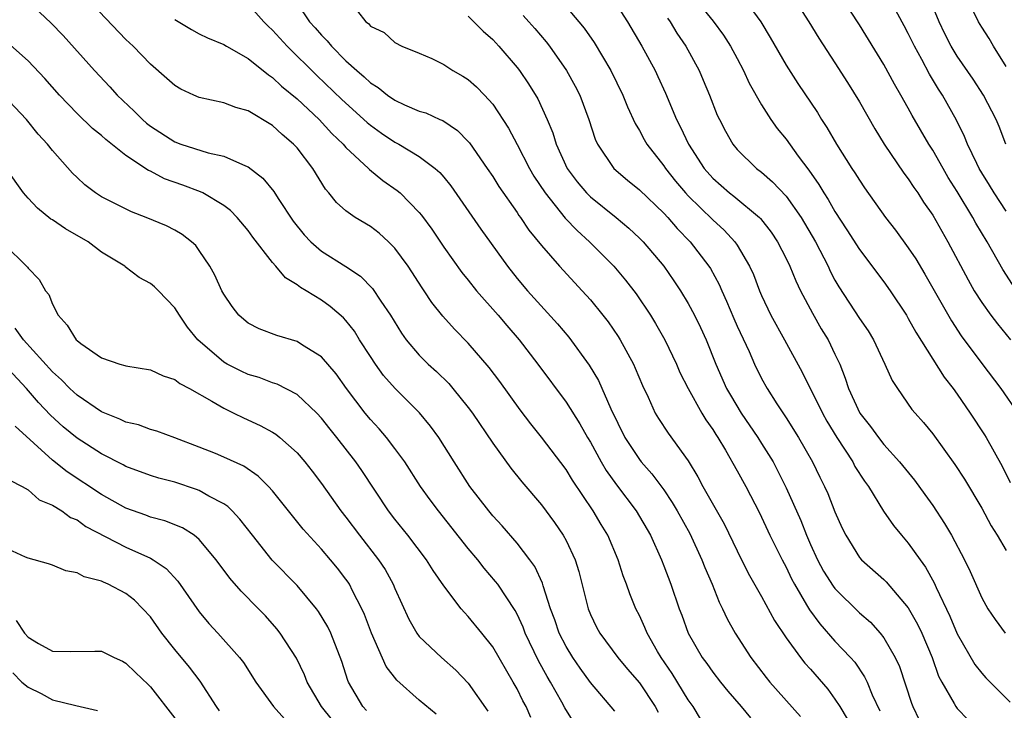
# Model space of a CAD drawing. Units: inches. Extents: x 2604000 to 2607000, y 1515000 to 1518000.
# Drawn here: x 2604476 to 2604557, y 1517253 to 1517309 of the extents above; entities that cross this region are included whole.
import ezdxf

# ---------------------------------------------------------------- set-up
doc = ezdxf.new("R2010")
doc.units = ezdxf.units.IN
doc.header["$MEASUREMENT"] = 0
doc.layers.add('LD26041515_2ft', color=53, linetype='Continuous')

msp = doc.modelspace()

# ---------------------------------------------------------------- linework, layer by layer
at = {"layer": 'LD26041515_2ft'}
for points, elevation in [([(2604535.281, 1517311.28), (2604536.93, 1517309), (2604537.711, 1517307.711), (2604539, 1517305.451), (2604539.96, 1517303.96), (2604541.563, 1517301.564), (2604541.906, 1517301), (2604542.343, 1517300.343), (2604543.13, 1517299), (2604544.389, 1517297), (2604544.636, 1517296.636), (2604545, 1517296.035), (2604545.416, 1517295.416), (2604547.143, 1517293), (2604547.949, 1517291.949), (2604549, 1517290.517), (2604549.604, 1517289.604), (2604550.358, 1517288.358), (2604552.529, 1517284.529), (2604553.327, 1517283.327), (2604555, 1517281.039), (2604556.556, 1517279), (2604557.966, 1517277)], 8230), ([(2604557, 1517293.504), (2604556.015, 1517295), (2604555.637, 1517295.637), (2604555, 1517296.656), (2604554.797, 1517297), (2604554.596, 1517297.404), (2604553.847, 1517299), (2604553.608, 1517299.608), (2604552.944, 1517300.944), (2604551.784, 1517303), (2604551.472, 1517303.472), (2604550.721, 1517304.721), (2604550.1, 1517305.9), (2604549.495, 1517307), (2604549, 1517308.043), (2604548.667, 1517308.667), (2604547.257, 1517311.257)], 8236), ([(2604477, 1517310.646), (2604478.888, 1517308.888), (2604479.875, 1517307.875), (2604482.417, 1517305), (2604483.675, 1517303.675), (2604484.282, 1517303), (2604485.682, 1517301.682), (2604486.346, 1517301), (2604486.696, 1517300.696), (2604487, 1517300.458), (2604489, 1517299.183), (2604489.496, 1517299), (2604491.717, 1517298.283), (2604493, 1517298.004), (2604494.794, 1517297.206), (2604495, 1517297.136), (2604496.21, 1517296.21), (2604497.105, 1517295.105), (2604497.452, 1517294.548), (2604498.685, 1517292.685), (2604499.576, 1517291.576), (2604500.126, 1517291), (2604501, 1517290.243), (2604502.99, 1517288.99), (2604504.193, 1517288.193), (2604505.181, 1517287.18), (2604505.861, 1517286.139), (2604506.634, 1517285), (2604507.536, 1517283.535), (2604507.922, 1517283), (2604509, 1517281.729), (2604509.734, 1517281), (2604510.4, 1517280.4), (2604511.405, 1517279.405), (2604511.752, 1517279), (2604513, 1517277.458), (2604513.337, 1517277), (2604515, 1517274.54), (2604516.486, 1517272.486), (2604517.379, 1517271.379), (2604519, 1517269.481), (2604520.057, 1517268.057), (2604520.769, 1517267), (2604521, 1517266.579), (2604521.746, 1517265), (2604522.054, 1517264.054), (2604522.809, 1517261), (2604523, 1517260.532), (2604523.503, 1517259.503), (2604523.767, 1517259), (2604525.237, 1517257), (2604526.042, 1517256.042), (2604527, 1517254.944), (2604528.29, 1517253), (2604528.542, 1517252.542)], 8206), ([(2604532.005, 1517252.005), (2604531.405, 1517253), (2604531, 1517253.557), (2604529.695, 1517255.695), (2604528.793, 1517257), (2604528.491, 1517257.509), (2604527.629, 1517259), (2604527.451, 1517259.451), (2604527, 1517260.433), (2604526.71, 1517261), (2604526.217, 1517262.217), (2604525.953, 1517263), (2604525.686, 1517263.686), (2604525.276, 1517265), (2604524.411, 1517267), (2604523.874, 1517267.874), (2604523.212, 1517269), (2604521.521, 1517271.521), (2604521, 1517272.373), (2604519, 1517275.028), (2604518.119, 1517276.118), (2604517.26, 1517277.26), (2604515.583, 1517279.583), (2604514.725, 1517280.725), (2604513, 1517282.717), (2604511.865, 1517283.865), (2604510.918, 1517284.918), (2604510.029, 1517286.029), (2604509.397, 1517287), (2604509.23, 1517287.23), (2604508.088, 1517289), (2604507, 1517290.484), (2604506.478, 1517291), (2604505.703, 1517291.703), (2604505, 1517292.247), (2604503.75, 1517293), (2604503, 1517293.535), (2604502.224, 1517294.224), (2604501.605, 1517295), (2604501.312, 1517295.312), (2604500.283, 1517297), (2604499, 1517298.68), (2604498.715, 1517299), (2604497.78, 1517299.78), (2604497, 1517300.527), (2604495, 1517301.727), (2604493.998, 1517301.998), (2604493, 1517302.373), (2604491, 1517302.814), (2604490.563, 1517303), (2604489.497, 1517303.497), (2604489, 1517303.776), (2604488.356, 1517304.356), (2604487, 1517305.528), (2604485.579, 1517307), (2604485, 1517307.555), (2604481.717, 1517311)], 8208), ([(2604495, 1517310.431), (2604496.273, 1517309), (2604496.638, 1517308.638), (2604497, 1517308.315), (2604498.187, 1517307), (2604500.605, 1517304.605), (2604502.651, 1517302.651), (2604504.747, 1517300.748), (2604505, 1517300.535), (2604505.899, 1517299.899), (2604507, 1517299.163), (2604507.316, 1517299), (2604509, 1517297.992), (2604510.304, 1517297), (2604510.672, 1517296.672), (2604511, 1517296.281), (2604511.576, 1517295.576), (2604514.025, 1517292.025), (2604516.201, 1517289), (2604517, 1517288), (2604517.849, 1517287), (2604520.306, 1517284.306), (2604521.218, 1517283.218), (2604522.905, 1517280.905), (2604523.649, 1517279.649), (2604524.655, 1517277.345), (2604525.807, 1517275), (2604527, 1517273.188), (2604527.151, 1517273), (2604528.03, 1517272.03), (2604529, 1517270.718), (2604529.694, 1517269.694), (2604530.103, 1517269), (2604531.138, 1517267.138), (2604532.118, 1517265), (2604532.357, 1517264.357), (2604532.943, 1517263), (2604533.534, 1517261.534), (2604533.811, 1517261), (2604534.182, 1517260.182), (2604534.841, 1517259), (2604536.113, 1517257), (2604537.362, 1517255.362), (2604537.66, 1517255), (2604540.174, 1517252.174)], 8212), ([(2604499, 1517310.483), (2604500.029, 1517309), (2604500.492, 1517308.492), (2604501, 1517307.894), (2604501.449, 1517307.449), (2604501.805, 1517307), (2604503, 1517305.812), (2604503.886, 1517305), (2604504.491, 1517304.49), (2604505, 1517304.001), (2604505.623, 1517303.623), (2604506.387, 1517303), (2604507, 1517302.578), (2604507.789, 1517302.211), (2604509, 1517301.698), (2604509.538, 1517301.538), (2604510.686, 1517301), (2604510.911, 1517300.911), (2604512.113, 1517300.113), (2604513, 1517299.198), (2604513.093, 1517299.092), (2604514.558, 1517297), (2604515, 1517296.35), (2604515.516, 1517295.516), (2604517, 1517293.39), (2604517.151, 1517293.151), (2604517.271, 1517293), (2604517.963, 1517291.964), (2604519, 1517290.695), (2604520.474, 1517289), (2604522.334, 1517287), (2604523, 1517286.257), (2604524.024, 1517285), (2604524.446, 1517284.446), (2604525.259, 1517283.259), (2604525.417, 1517283), (2604526.513, 1517281), (2604526.669, 1517280.669), (2604527.25, 1517279.25), (2604527.713, 1517278.287), (2604528.292, 1517277), (2604528.557, 1517276.557), (2604529.361, 1517275.361), (2604531, 1517273.08), (2604531.785, 1517271.784), (2604532.193, 1517271), (2604533.94, 1517267.94), (2604535, 1517265.723), (2604535.91, 1517263.91), (2604537, 1517261.984), (2604538.044, 1517260.044), (2604539, 1517258.612), (2604540.18, 1517257), (2604540.544, 1517256.544), (2604541, 1517256.043), (2604542.409, 1517254.409), (2604543, 1517253.615), (2604543.392, 1517253), (2604543.991, 1517251.991)], 8214), ([(2604503.271, 1517310.729), (2604504.638, 1517309), (2604504.845, 1517308.844), (2604505, 1517308.645), (2604506.132, 1517308.132), (2604507, 1517307.296), (2604507.575, 1517307), (2604509, 1517306.431), (2604510.02, 1517305.98), (2604511, 1517305.499), (2604511.748, 1517305), (2604512.557, 1517304.556), (2604513, 1517304.284), (2604513.678, 1517303.678), (2604514.327, 1517303), (2604515, 1517302.255), (2604516.293, 1517300.293), (2604517, 1517298.969), (2604518.014, 1517297), (2604518.377, 1517296.377), (2604519.282, 1517295), (2604520.94, 1517292.94), (2604521.914, 1517291.914), (2604522.921, 1517291), (2604524.91, 1517289), (2604525.874, 1517287.874), (2604526.743, 1517286.743), (2604527.911, 1517285), (2604528.327, 1517284.327), (2604529.077, 1517283), (2604530.033, 1517281), (2604530.323, 1517280.324), (2604530.978, 1517279), (2604532.107, 1517277), (2604532.445, 1517276.445), (2604533, 1517275.651), (2604533.245, 1517275.245), (2604533.413, 1517275), (2604534.037, 1517273.963), (2604535, 1517272.275), (2604535.703, 1517271), (2604536.831, 1517268.831), (2604537.678, 1517267), (2604538.671, 1517265), (2604539, 1517264.396), (2604539.453, 1517263.453), (2604539.692, 1517263), (2604540.684, 1517261.316), (2604540.909, 1517260.909), (2604541.752, 1517259.752), (2604543, 1517258.352), (2604544.279, 1517257), (2604544.614, 1517256.614), (2604545.426, 1517255.426), (2604545.62, 1517255), (2604546.055, 1517253.945), (2604546.659, 1517252.659)], 8216), ([(2604525, 1517310.602), (2604526.021, 1517309), (2604527.21, 1517307), (2604528.283, 1517305), (2604528.516, 1517304.516), (2604529.145, 1517303.145), (2604530.047, 1517301), (2604530.374, 1517300.374), (2604531.015, 1517299), (2604532.308, 1517297), (2604533, 1517296.204), (2604534.366, 1517295), (2604534.724, 1517294.724), (2604536.818, 1517293), (2604536.91, 1517292.91), (2604537.785, 1517291.785), (2604538.3, 1517291), (2604539, 1517289.631), (2604539.305, 1517289), (2604539.801, 1517287.801), (2604540.193, 1517287), (2604541.154, 1517285.154), (2604541.884, 1517283.884), (2604542.43, 1517283), (2604543, 1517281.818), (2604543.389, 1517281), (2604543.847, 1517279.847), (2604544.112, 1517279), (2604545.039, 1517277), (2604545.905, 1517275.905), (2604546.548, 1517275), (2604547, 1517274.427), (2604548.29, 1517273), (2604549.505, 1517271.505), (2604550.351, 1517270.351), (2604551, 1517269.43), (2604551.959, 1517267.959), (2604552.52, 1517267), (2604553.596, 1517265), (2604554.055, 1517264.055), (2604555, 1517261.893), (2604555.502, 1517261), (2604556.105, 1517260.105), (2604556.931, 1517259)], 8224), ([(2604531.459, 1517311), (2604533.049, 1517309.049), (2604533.894, 1517307.894), (2604534.456, 1517307), (2604535, 1517305.983), (2604535.523, 1517305), (2604535.984, 1517303.984), (2604537, 1517302.195), (2604537.763, 1517301), (2604538.279, 1517300.279), (2604539, 1517299.388), (2604539.986, 1517298.014), (2604540.86, 1517296.86), (2604541.69, 1517295.69), (2604542.083, 1517295), (2604542.451, 1517294.451), (2604543, 1517293.477), (2604543.979, 1517291.979), (2604545, 1517290.361), (2604547, 1517287.725), (2604547.519, 1517287), (2604548.847, 1517285), (2604549, 1517284.743), (2604549.606, 1517283.606), (2604551.931, 1517279.931), (2604552.659, 1517279), (2604553, 1517278.534), (2604554.061, 1517277), (2604555.226, 1517275.226), (2604555.367, 1517275), (2604556.669, 1517272.669), (2604557.332, 1517271.332)], 8228), ([(2604539.58, 1517311), (2604540.849, 1517309), (2604541.667, 1517307.667), (2604543, 1517305.642), (2604544.034, 1517304.034), (2604545, 1517302.45), (2604546.254, 1517300.254), (2604547.027, 1517299), (2604548.627, 1517296.627), (2604549, 1517296.143), (2604549.451, 1517295.451), (2604549.772, 1517295), (2604550.251, 1517294.251), (2604551, 1517293.168), (2604552.238, 1517291), (2604553.891, 1517287.891), (2604554.399, 1517287), (2604555, 1517286.043), (2604555.742, 1517285), (2604556.287, 1517284.287), (2604557.355, 1517283)], 8232), ([(2604557.52, 1517287.52), (2604556.73, 1517288.73), (2604555.441, 1517291), (2604554.53, 1517292.53), (2604554.278, 1517293), (2604553, 1517295.117), (2604552.272, 1517296.272), (2604551.837, 1517297), (2604551, 1517298.488), (2604550.671, 1517299), (2604549.324, 1517301.324), (2604549, 1517301.935), (2604548.4, 1517303), (2604547.88, 1517303.881), (2604547, 1517305.503), (2604545, 1517308.744), (2604543.543, 1517311)], 8234), ([(2604556.979, 1517299), (2604556.423, 1517300.423), (2604556.182, 1517301), (2604555.153, 1517303), (2604554.298, 1517304.298), (2604553, 1517306.188), (2604552.512, 1517307), (2604551.997, 1517307.998), (2604551.522, 1517309), (2604550.783, 1517310.783)], 8238), ([(2604557, 1517305.332), (2604555.955, 1517307), (2604555.622, 1517307.622), (2604555, 1517308.558), (2604554.737, 1517309), (2604553.77, 1517311)], 8240), ([(2604513, 1517309.447), (2604513.469, 1517309), (2604514.222, 1517308.221), (2604515, 1517307.549), (2604515.515, 1517307), (2604517, 1517305.266), (2604517.201, 1517305), (2604517.924, 1517303.924), (2604518.684, 1517302.685), (2604519.465, 1517301), (2604519.914, 1517299.914), (2604520.192, 1517299), (2604521.093, 1517297), (2604521.909, 1517295.909), (2604522.685, 1517295), (2604523, 1517294.686), (2604525.089, 1517293), (2604526.129, 1517292.129), (2604527, 1517291.313), (2604527.308, 1517291), (2604529.01, 1517289), (2604529.825, 1517287.825), (2604530.375, 1517287), (2604531, 1517285.968), (2604531.515, 1517285), (2604532.001, 1517284.001), (2604532.46, 1517283), (2604533.26, 1517281), (2604534.14, 1517279), (2604534.451, 1517278.451), (2604535.331, 1517277), (2604536.695, 1517275), (2604537, 1517274.514), (2604537.934, 1517273), (2604538.306, 1517272.306), (2604539, 1517270.893), (2604540.2, 1517268.2), (2604540.668, 1517267), (2604541, 1517266.249), (2604541.576, 1517265), (2604542.075, 1517264.075), (2604542.841, 1517262.841), (2604543, 1517262.639), (2604545, 1517260.668), (2604545.895, 1517259.895), (2604546.701, 1517259), (2604547, 1517258.616), (2604547.932, 1517257), (2604548.266, 1517256.266), (2604549.261, 1517253.261), (2604549.369, 1517253), (2604549.9, 1517251.9)], 8218), ([(2604517.498, 1517309.498), (2604517.965, 1517309), (2604518.446, 1517308.446), (2604519.367, 1517307.367), (2604519.648, 1517307), (2604521.037, 1517305), (2604521.743, 1517303.743), (2604522.118, 1517303), (2604522.867, 1517301), (2604523.396, 1517299.396), (2604523.572, 1517299), (2604524.91, 1517297), (2604526.031, 1517296.031), (2604527, 1517295.246), (2604529, 1517293.345), (2604529.318, 1517293), (2604530.087, 1517292.087), (2604531.16, 1517291), (2604532.684, 1517289), (2604532.807, 1517288.807), (2604533.517, 1517287.517), (2604533.737, 1517287), (2604534.14, 1517286.14), (2604534.728, 1517284.728), (2604535, 1517284.114), (2604535.971, 1517282.03), (2604536.424, 1517281), (2604537, 1517279.819), (2604537.442, 1517279), (2604538.235, 1517277.765), (2604539, 1517276.613), (2604540.024, 1517275), (2604541.155, 1517273), (2604541.752, 1517271.752), (2604542.146, 1517271), (2604542.412, 1517270.412), (2604543, 1517268.932), (2604543.591, 1517267.591), (2604543.875, 1517267), (2604545, 1517265.195), (2604545.169, 1517265), (2604547, 1517263.38), (2604547.193, 1517263.193), (2604549, 1517261.063), (2604549.741, 1517259.741), (2604550.095, 1517259), (2604550.938, 1517257), (2604551.477, 1517255.477), (2604551.728, 1517255), (2604552.754, 1517253.246), (2604552.881, 1517253), (2604553, 1517252.846), (2604553.898, 1517251.898)], 8220), ([(2604521, 1517310.222), (2604522.057, 1517309), (2604522.481, 1517308.481), (2604523.304, 1517307.303), (2604524.677, 1517305), (2604525.66, 1517303), (2604526.041, 1517302.041), (2604526.667, 1517300.667), (2604527, 1517300.118), (2604527.379, 1517299.379), (2604527.6, 1517299), (2604529, 1517297.217), (2604529.142, 1517297), (2604529.968, 1517295.968), (2604530.776, 1517295), (2604531, 1517294.759), (2604533, 1517292.801), (2604533.942, 1517291.942), (2604534.811, 1517291), (2604535, 1517290.716), (2604536.019, 1517289), (2604536.326, 1517288.326), (2604536.836, 1517287), (2604537, 1517286.613), (2604537.762, 1517285), (2604538.878, 1517283), (2604540.329, 1517280.329), (2604540.968, 1517279), (2604541.661, 1517277.661), (2604541.967, 1517277), (2604542.339, 1517276.339), (2604543.155, 1517275), (2604544.449, 1517273), (2604544.638, 1517272.638), (2604545.428, 1517271.428), (2604545.746, 1517271), (2604546.983, 1517268.983), (2604547.796, 1517267.796), (2604548.445, 1517267), (2604549, 1517266.368), (2604549.956, 1517265), (2604550.398, 1517264.398), (2604551.111, 1517263.111), (2604551.276, 1517262.724), (2604552.383, 1517260.383), (2604553, 1517258.946), (2604554.433, 1517256.433), (2604555, 1517255.725), (2604555.35, 1517255.35), (2604557.343, 1517253.343)], 8222), ([(2604489, 1517309.189), (2604490.363, 1517308.363), (2604491, 1517308.017), (2604491.676, 1517307.676), (2604493, 1517307.137), (2604493.219, 1517307), (2604495, 1517306), (2604496.655, 1517304.655), (2604497, 1517304.446), (2604497.736, 1517303.736), (2604499, 1517302.684), (2604500.797, 1517301), (2604501.856, 1517299.856), (2604502.761, 1517299), (2604503, 1517298.721), (2604504.846, 1517297), (2604504.917, 1517296.917), (2604506.022, 1517296.022), (2604507.199, 1517295.199), (2604507.425, 1517295), (2604509, 1517293.406), (2604509.187, 1517293.187), (2604510.027, 1517292.027), (2604511, 1517290.573), (2604512.485, 1517288.485), (2604513, 1517287.863), (2604513.683, 1517287), (2604515.436, 1517285), (2604516.153, 1517284.153), (2604517.161, 1517283), (2604518.703, 1517281), (2604521, 1517277.885), (2604522.122, 1517276.122), (2604522.759, 1517275), (2604523, 1517274.606), (2604523.879, 1517273), (2604524.291, 1517272.291), (2604525.123, 1517271.123), (2604526.739, 1517269), (2604527.912, 1517267), (2604528.813, 1517265), (2604529, 1517264.515), (2604529.57, 1517263), (2604530.251, 1517261), (2604530.464, 1517260.464), (2604530.995, 1517259), (2604532.147, 1517257), (2604532.513, 1517256.513), (2604533, 1517255.81), (2604533.625, 1517255), (2604534.243, 1517254.243), (2604535.326, 1517253), (2604536.085, 1517252.085)], 8210), ([(2604529.298, 1517309.298), (2604529.521, 1517309), (2604530.072, 1517308.071), (2604530.804, 1517307), (2604531.896, 1517305), (2604532.231, 1517304.232), (2604532.74, 1517303), (2604533.371, 1517301.371), (2604533.547, 1517301), (2604534.043, 1517300.043), (2604534.641, 1517299), (2604535, 1517298.556), (2604536.587, 1517297), (2604537, 1517296.686), (2604537.901, 1517295.901), (2604539, 1517294.729), (2604540.229, 1517293), (2604541.401, 1517291), (2604542.434, 1517289), (2604542.612, 1517288.612), (2604543, 1517287.87), (2604543.316, 1517287.316), (2604545, 1517284.744), (2604545.718, 1517283.718), (2604546.145, 1517283), (2604547.081, 1517281), (2604547.672, 1517279.672), (2604548.103, 1517279), (2604549.3, 1517277.3), (2604549.548, 1517277), (2604550.234, 1517276.234), (2604551, 1517275.296), (2604552.805, 1517272.805), (2604553.583, 1517271.583), (2604555, 1517269.215), (2604555.782, 1517267.782), (2604556.279, 1517267), (2604557, 1517265.752)], 8226), ([(2604525, 1517252.621), (2604523, 1517254.963), (2604522.149, 1517256.149), (2604521.568, 1517257), (2604521, 1517257.917), (2604520.445, 1517259), (2604520.083, 1517260.083), (2604519.743, 1517261), (2604519.142, 1517262.858), (2604519.083, 1517263.083), (2604518.443, 1517264.443), (2604518.042, 1517265), (2604517, 1517266.35), (2604515.771, 1517267.771), (2604515, 1517268.606), (2604514.673, 1517269), (2604513.137, 1517271), (2604511.841, 1517273), (2604510.583, 1517275), (2604509.922, 1517275.922), (2604509.014, 1517277.014), (2604507.02, 1517279.02), (2604506.081, 1517280.081), (2604505.42, 1517281), (2604505, 1517281.628), (2604504.114, 1517283), (2604503.69, 1517283.69), (2604503, 1517284.556), (2604502.787, 1517284.787), (2604501.713, 1517285.713), (2604501, 1517286.219), (2604499.734, 1517287), (2604499.269, 1517287.269), (2604499, 1517287.491), (2604498.046, 1517288.047), (2604497.268, 1517289), (2604497, 1517289.304), (2604495.387, 1517291.386), (2604495, 1517291.921), (2604494.1, 1517293), (2604493.56, 1517293.56), (2604493, 1517293.971), (2604491.293, 1517295), (2604491.101, 1517295.101), (2604489.642, 1517295.641), (2604488.161, 1517296.161), (2604487, 1517296.77), (2604486.837, 1517296.837), (2604485, 1517298.062), (2604483.359, 1517299.359), (2604483, 1517299.695), (2604482.279, 1517300.279), (2604481, 1517301.503), (2604479.558, 1517303), (2604478.366, 1517304.366), (2604477, 1517305.808), (2604475.309, 1517307.309)], 8204), ([(2604521.67, 1517251.67), (2604520.892, 1517252.892), (2604520.654, 1517253.346), (2604519.734, 1517255), (2604519.454, 1517255.454), (2604518.742, 1517256.742), (2604517.671, 1517259), (2604517.491, 1517259.491), (2604517, 1517260.561), (2604516.847, 1517260.847), (2604515.409, 1517263), (2604515.237, 1517263.237), (2604514.31, 1517264.31), (2604513.775, 1517265), (2604513, 1517265.926), (2604510.56, 1517269), (2604509.892, 1517269.892), (2604509.1, 1517271), (2604507.811, 1517273), (2604507, 1517274.111), (2604506.315, 1517275), (2604505.709, 1517275.709), (2604505, 1517276.474), (2604504.567, 1517277), (2604503.046, 1517279), (2604502.198, 1517280.198), (2604501, 1517281.598), (2604499.439, 1517282.561), (2604499, 1517282.854), (2604497.334, 1517283.334), (2604495.895, 1517283.895), (2604495, 1517284.34), (2604494.636, 1517284.636), (2604494.244, 1517285), (2604493.704, 1517285.704), (2604493, 1517286.724), (2604492.849, 1517287), (2604492.284, 1517288.284), (2604491.87, 1517289), (2604491, 1517290.305), (2604490.705, 1517290.705), (2604490.367, 1517291), (2604489.602, 1517291.601), (2604489, 1517291.952), (2604488.311, 1517292.311), (2604486.668, 1517293), (2604485.459, 1517293.459), (2604483, 1517294.692), (2604482.515, 1517295), (2604481.649, 1517295.649), (2604481, 1517296.251), (2604480.624, 1517296.624), (2604479, 1517298.47), (2604478.58, 1517299), (2604477.818, 1517299.818), (2604476.865, 1517301), (2604474.978, 1517303)], 8202), ([(2604518.109, 1517252.109), (2604517.734, 1517253), (2604517.476, 1517253.476), (2604517, 1517254.442), (2604516.689, 1517255), (2604515, 1517257.889), (2604514.118, 1517259), (2604513, 1517260.362), (2604512.682, 1517260.681), (2604512.417, 1517261), (2604511, 1517262.866), (2604510.129, 1517264.129), (2604509.587, 1517265), (2604508.055, 1517267), (2604507, 1517268.309), (2604506.469, 1517269), (2604504.291, 1517272.291), (2604503.801, 1517273), (2604502.262, 1517275), (2604501.694, 1517275.694), (2604501, 1517276.59), (2604500.608, 1517277), (2604499, 1517278.507), (2604497.363, 1517279.363), (2604497, 1517279.479), (2604495.893, 1517279.893), (2604495, 1517280.159), (2604494.424, 1517280.424), (2604493.277, 1517281), (2604493, 1517281.157), (2604490.884, 1517283), (2604490.036, 1517284.036), (2604489.378, 1517285), (2604489, 1517285.599), (2604487.654, 1517287), (2604487.325, 1517287.325), (2604487, 1517287.604), (2604486.082, 1517288.082), (2604484.946, 1517288.946), (2604484.898, 1517289), (2604483, 1517290.157), (2604481.918, 1517291), (2604480.067, 1517292.067), (2604479, 1517292.792), (2604478.868, 1517292.867), (2604477.756, 1517293.756), (2604477, 1517294.559), (2604476.63, 1517295), (2604475.217, 1517297)], 8200), ([(2604475, 1517290.837), (2604476.938, 1517288.938), (2604477, 1517288.844), (2604477.907, 1517287.907), (2604478.42, 1517287), (2604478.691, 1517286.691), (2604479, 1517285.908), (2604479.446, 1517285), (2604480.194, 1517284.195), (2604480.927, 1517283), (2604481, 1517282.924), (2604481.303, 1517282.697), (2604483, 1517281.506), (2604484.5, 1517281), (2604484.898, 1517280.898), (2604485, 1517280.854), (2604487, 1517280.54), (2604488.035, 1517280.035), (2604489, 1517279.748), (2604489.416, 1517279.417), (2604490.202, 1517279), (2604492.019, 1517277.981), (2604493, 1517277.387), (2604493.825, 1517277), (2604494.609, 1517276.609), (2604495.991, 1517275.991), (2604497, 1517275.426), (2604497.264, 1517275.264), (2604497.587, 1517275), (2604499, 1517273.752), (2604499.644, 1517273), (2604500.241, 1517272.241), (2604501, 1517271.24), (2604502.587, 1517269), (2604503, 1517268.479), (2604504.108, 1517267), (2604505.67, 1517265), (2604506.197, 1517264.197), (2604506.865, 1517263), (2604507, 1517262.665), (2604508.139, 1517260.139), (2604508.784, 1517259), (2604509, 1517258.713), (2604510.823, 1517257), (2604511.982, 1517255.982), (2604513, 1517254.918), (2604514.613, 1517252.613)], 8198), ([(2604510.37, 1517252.369), (2604509, 1517253.529), (2604507.155, 1517255.155), (2604506.279, 1517256.28), (2604505.084, 1517259), (2604504.519, 1517260.519), (2604504.303, 1517261), (2604503.542, 1517262.458), (2604503.281, 1517263), (2604503.171, 1517263.172), (2604503, 1517263.415), (2604502.308, 1517264.308), (2604501.742, 1517265), (2604501, 1517265.879), (2604499.505, 1517267.505), (2604497, 1517270.625), (2604496.661, 1517271), (2604495.83, 1517271.829), (2604494.651, 1517272.651), (2604493, 1517273.399), (2604492.322, 1517273.678), (2604491, 1517274.215), (2604489, 1517274.98), (2604487.525, 1517275.525), (2604487, 1517275.659), (2604486.03, 1517276.03), (2604485, 1517276.243), (2604484.501, 1517276.501), (2604483, 1517277.094), (2604481, 1517278.455), (2604480.413, 1517279), (2604479.725, 1517279.725), (2604479, 1517280.376), (2604476.61, 1517283), (2604475.93, 1517283.93)], 8196), ([(2604504.679, 1517252.679), (2604504.367, 1517253), (2604503.199, 1517255), (2604503.139, 1517255.139), (2604502.669, 1517256.669), (2604501.752, 1517259), (2604501.508, 1517259.508), (2604500.76, 1517260.76), (2604500.581, 1517261), (2604499, 1517262.885), (2604496.969, 1517264.969), (2604495.353, 1517267), (2604494.329, 1517268.329), (2604493.692, 1517269), (2604493.349, 1517269.349), (2604493, 1517269.579), (2604491.793, 1517270.207), (2604491, 1517270.669), (2604490.761, 1517270.761), (2604489, 1517271.337), (2604487.686, 1517271.687), (2604487, 1517271.898), (2604485, 1517272.631), (2604484.766, 1517272.766), (2604483, 1517273.666), (2604481, 1517274.952), (2604479.868, 1517275.868), (2604478.818, 1517276.818), (2604477.858, 1517277.858), (2604476.858, 1517279), (2604475, 1517281.006)], 8194), ([(2604501.892, 1517251.892), (2604500.999, 1517252.999), (2604499.83, 1517255), (2604499.605, 1517255.605), (2604498.943, 1517256.943), (2604497.625, 1517259), (2604497.353, 1517259.353), (2604496.405, 1517260.406), (2604495.839, 1517261), (2604494.422, 1517262.422), (2604493.498, 1517263.498), (2604492.391, 1517265), (2604491, 1517266.659), (2604490.574, 1517267), (2604489.617, 1517267.617), (2604488.19, 1517268.19), (2604487, 1517268.493), (2604486.639, 1517268.638), (2604485, 1517269.224), (2604483, 1517270.343), (2604480.2, 1517272.2), (2604479, 1517273.146), (2604475.936, 1517275.936)], 8192), ([(2604475.51, 1517271.51), (2604476.518, 1517271), (2604477, 1517270.707), (2604477.905, 1517269.905), (2604479, 1517269.473), (2604479.75, 1517269), (2604480.47, 1517268.47), (2604481, 1517268.257), (2604481.73, 1517267.73), (2604485, 1517266.024), (2604487, 1517265.135), (2604487.239, 1517265), (2604488.286, 1517264.286), (2604489.248, 1517263.248), (2604491, 1517260.734), (2604491.789, 1517259.789), (2604492.513, 1517259), (2604494.295, 1517257), (2604494.604, 1517256.604), (2604495.634, 1517255), (2604497.071, 1517253), (2604497.981, 1517251.981)], 8190), ([(2604492.649, 1517252.649), (2604492.409, 1517253), (2604491.084, 1517255.084), (2604490.209, 1517256.209), (2604489, 1517257.667), (2604487.935, 1517259), (2604487, 1517260.322), (2604486.384, 1517261), (2604485.689, 1517261.689), (2604485, 1517262.245), (2604483.556, 1517263), (2604483.158, 1517263.158), (2604483, 1517263.244), (2604481.593, 1517263.593), (2604481, 1517263.934), (2604480.096, 1517264.096), (2604479, 1517264.551), (2604478.672, 1517264.672), (2604477, 1517265.132), (2604476.792, 1517265.208), (2604475, 1517266.044)], 8188), ([(2604476.033, 1517260.033), (2604476.712, 1517259), (2604477, 1517258.677), (2604477.84, 1517258.16), (2604479, 1517257.53), (2604480.505, 1517257.495), (2604482.466, 1517257.534), (2604483, 1517257.528), (2604484.037, 1517257), (2604484.707, 1517256.707), (2604485, 1517256.555), (2604485.782, 1517255.782), (2604486.808, 1517254.808), (2604487, 1517254.6), (2604489, 1517252.037)], 8186), ([(2604475.743, 1517255.743), (2604476.493, 1517255), (2604477, 1517254.574), (2604478.065, 1517254.065), (2604479, 1517253.555), (2604480.904, 1517253.096), (2604482.687, 1517252.686)], 8184)]:
    msp.add_lwpolyline(points, dxfattribs=dict(at, elevation=elevation))

doc.saveas('drawing.dxf')
